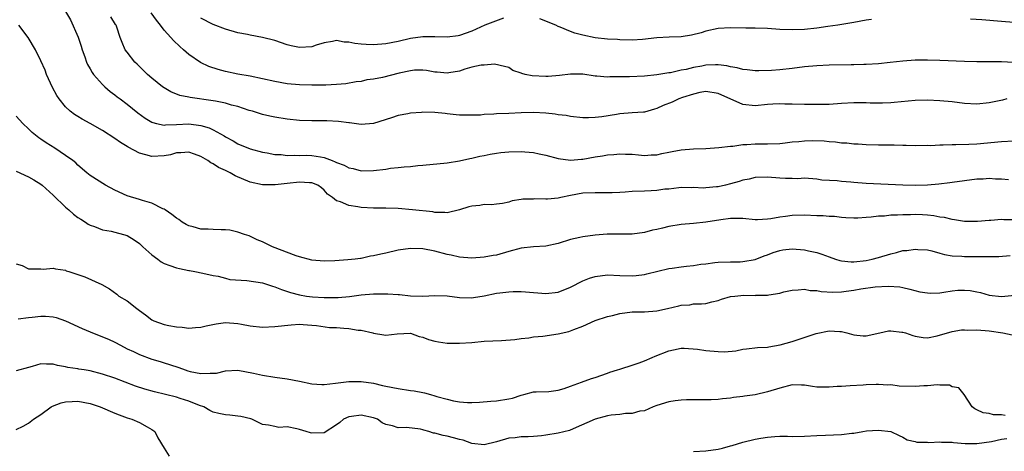
# Model space of a CAD drawing. Units: inches. Extents: x 2583000 to 2586000, y 1500000 to 1503000.
# Drawn here: x 2584140 to 2584299, y 1501018 to 1501088 of the extents above; entities that cross this region are included whole.
import ezdxf

# ---------------------------------------------------------------- set-up
doc = ezdxf.new("R2010")
doc.units = ezdxf.units.IN
doc.header["$MEASUREMENT"] = 0
doc.layers.add('LD25831500_2ft', color=133, linetype='Continuous')

msp = doc.modelspace()

# ---------------------------------------------------------------- linework, layer by layer
at = {"layer": 'LD25831500_2ft'}
for points, elevation in [([(2584147, 1501089.19), (2584147.83, 1501087.83), (2584149.06, 1501085.06), (2584149.56, 1501083.56), (2584149.72, 1501083), (2584150.14, 1501081.86), (2584150.42, 1501081), (2584150.58, 1501080.58), (2584151, 1501079.91), (2584151.32, 1501079.32), (2584151.57, 1501079), (2584153, 1501077.35), (2584153.37, 1501077), (2584154.23, 1501076.23), (2584155, 1501075.67), (2584155.37, 1501075.37), (2584155.86, 1501075), (2584157, 1501074.17), (2584158.76, 1501072.76), (2584159.91, 1501071.91), (2584161, 1501071.23), (2584161.16, 1501071.16), (2584161.8, 1501071), (2584163, 1501070.74), (2584163.22, 1501070.78), (2584165, 1501070.84), (2584167, 1501070.94), (2584169, 1501070.7), (2584170.34, 1501070.34), (2584171, 1501070.01), (2584172.77, 1501069), (2584173, 1501068.86), (2584174.21, 1501068.21), (2584175, 1501067.73), (2584177, 1501066.92), (2584179, 1501066.39), (2584179.73, 1501066.27), (2584181, 1501066.01), (2584182.04, 1501065.96), (2584183, 1501065.83), (2584184.11, 1501065.89), (2584185, 1501065.85), (2584186.13, 1501065.87), (2584187, 1501065.85), (2584188.41, 1501065.59), (2584189, 1501065.51), (2584190.29, 1501065), (2584190.81, 1501064.81), (2584191, 1501064.7), (2584192.25, 1501064.25), (2584193, 1501063.8), (2584193.69, 1501063.69), (2584195, 1501063.33), (2584197, 1501063.39), (2584199, 1501063.63), (2584199.76, 1501063.76), (2584201, 1501063.85), (2584202, 1501064), (2584203, 1501064.04), (2584204.19, 1501064.19), (2584205, 1501064.25), (2584209, 1501064.64), (2584211, 1501064.95), (2584212.68, 1501065.32), (2584213, 1501065.37), (2584214.31, 1501065.69), (2584215, 1501065.8), (2584215.96, 1501066.04), (2584217, 1501066.18), (2584217.69, 1501066.31), (2584219, 1501066.41), (2584221, 1501066.48), (2584221.6, 1501066.4), (2584223, 1501066.33), (2584223.91, 1501066.09), (2584225, 1501065.88), (2584227, 1501065.35), (2584229, 1501065.09), (2584230.78, 1501065.22), (2584231, 1501065.23), (2584233, 1501065.59), (2584234.23, 1501065.77), (2584235, 1501065.93), (2584236.02, 1501065.98), (2584237, 1501066.11), (2584237.95, 1501066.05), (2584239, 1501066.02), (2584240.06, 1501065.94), (2584241, 1501065.82), (2584242.08, 1501065.92), (2584243, 1501065.92), (2584243.86, 1501066.14), (2584245, 1501066.34), (2584245.54, 1501066.46), (2584247, 1501066.75), (2584249, 1501066.93), (2584251, 1501066.98), (2584253.1, 1501067.1), (2584255, 1501067.36), (2584255.36, 1501067.36), (2584257, 1501067.61), (2584257.62, 1501067.62), (2584259, 1501067.72), (2584261, 1501067.71), (2584263, 1501067.79), (2584263.86, 1501067.86), (2584265, 1501068.02), (2584266.11, 1501068.11), (2584267, 1501068.21), (2584268.25, 1501068.25), (2584270.22, 1501068.22), (2584271, 1501068.11), (2584272.06, 1501068.06), (2584273, 1501067.89), (2584273.86, 1501067.86), (2584275, 1501067.73), (2584275.7, 1501067.7), (2584277, 1501067.62), (2584279, 1501067.57), (2584281, 1501067.53), (2584281.55, 1501067.55), (2584283, 1501067.48), (2584283.51, 1501067.51), (2584285, 1501067.45), (2584287, 1501067.48), (2584287.46, 1501067.46), (2584289, 1501067.57), (2584289.53, 1501067.53), (2584291, 1501067.63), (2584291.6, 1501067.6), (2584293.68, 1501067.68), (2584295, 1501067.74), (2584299, 1501068.12), (2584301, 1501068.18)], 9320), ([(2584299.86, 1501075), (2584299.18, 1501074.82), (2584297, 1501074.35), (2584295, 1501074.17), (2584293, 1501074.29), (2584291, 1501074.52), (2584289, 1501074.71), (2584287, 1501074.8), (2584285, 1501074.76), (2584281.59, 1501074.41), (2584281, 1501074.36), (2584279.69, 1501074.31), (2584277.67, 1501074.33), (2584277, 1501074.37), (2584275, 1501074.38), (2584273, 1501074.27), (2584271, 1501074.13), (2584269.89, 1501074.11), (2584269, 1501074.08), (2584267.89, 1501074.11), (2584267, 1501074.09), (2584265, 1501074.16), (2584263.82, 1501074.18), (2584263, 1501074.22), (2584261.86, 1501074.14), (2584261, 1501074.11), (2584259, 1501073.9), (2584257, 1501074.08), (2584253, 1501075.89), (2584251, 1501076.19), (2584250.03, 1501076.03), (2584249, 1501075.79), (2584247.22, 1501075.22), (2584246.61, 1501075), (2584245.52, 1501074.48), (2584244.08, 1501073.92), (2584243, 1501073.44), (2584242.65, 1501073.35), (2584241, 1501072.88), (2584240.88, 1501072.88), (2584239, 1501072.73), (2584237, 1501072.59), (2584236.5, 1501072.5), (2584234.11, 1501072.11), (2584233, 1501071.98), (2584231.94, 1501071.94), (2584231, 1501071.96), (2584229, 1501072.17), (2584228.3, 1501072.3), (2584227, 1501072.44), (2584226.52, 1501072.52), (2584225, 1501072.68), (2584223, 1501072.79), (2584221, 1501072.73), (2584219, 1501072.64), (2584217, 1501072.57), (2584216.53, 1501072.53), (2584215, 1501072.46), (2584214.4, 1501072.4), (2584212.35, 1501072.35), (2584211, 1501072.4), (2584210.44, 1501072.44), (2584209, 1501072.61), (2584208.64, 1501072.64), (2584207, 1501072.83), (2584205, 1501072.84), (2584204.81, 1501072.81), (2584203, 1501072.68), (2584202.57, 1501072.57), (2584201, 1501072.31), (2584199.94, 1501071.94), (2584197, 1501071.03), (2584195, 1501070.87), (2584193.11, 1501071.11), (2584193, 1501071.11), (2584191.35, 1501071.35), (2584189.45, 1501071.45), (2584187, 1501071.45), (2584185, 1501071.5), (2584183, 1501071.7), (2584181, 1501072.03), (2584180.2, 1501072.2), (2584179, 1501072.48), (2584177.37, 1501073), (2584176.85, 1501073.15), (2584175, 1501073.77), (2584173.98, 1501074.02), (2584173, 1501074.32), (2584171.37, 1501074.63), (2584171, 1501074.71), (2584167.25, 1501075.25), (2584167, 1501075.31), (2584165.58, 1501075.58), (2584164.13, 1501076.14), (2584163, 1501076.81), (2584162.73, 1501077), (2584161, 1501078.4), (2584160.29, 1501079), (2584159.65, 1501079.65), (2584159, 1501080.26), (2584158.64, 1501080.64), (2584158.26, 1501081), (2584157, 1501082.61), (2584156.71, 1501083), (2584156.18, 1501084.18), (2584155.89, 1501085), (2584155.33, 1501086.67), (2584155.2, 1501087), (2584155.11, 1501087.11), (2584154.36, 1501088.36)], 9318), ([(2584300.95, 1501080.95), (2584298.99, 1501081.01), (2584295, 1501081.01), (2584293, 1501081.07), (2584289, 1501081.26), (2584287, 1501081.32), (2584285, 1501081.31), (2584283, 1501081.15), (2584280.9, 1501080.9), (2584279, 1501080.72), (2584277, 1501080.61), (2584276.62, 1501080.62), (2584275, 1501080.56), (2584274.57, 1501080.57), (2584271, 1501080.49), (2584269, 1501080.41), (2584267, 1501080.23), (2584265, 1501079.97), (2584263, 1501079.73), (2584261.63, 1501079.63), (2584259.57, 1501079.57), (2584259, 1501079.59), (2584257.72, 1501079.72), (2584257, 1501079.78), (2584256.07, 1501080.07), (2584255, 1501080.22), (2584254.41, 1501080.41), (2584253, 1501080.54), (2584252.56, 1501080.56), (2584251, 1501080.48), (2584250.35, 1501080.35), (2584249, 1501080.13), (2584247.79, 1501079.79), (2584247, 1501079.66), (2584245.27, 1501079.27), (2584245, 1501079.24), (2584243, 1501078.9), (2584241, 1501078.69), (2584238.61, 1501078.61), (2584235.4, 1501078.6), (2584235, 1501078.56), (2584233.27, 1501078.73), (2584233, 1501078.73), (2584231, 1501079.01), (2584229, 1501079.01), (2584227.21, 1501078.79), (2584225.36, 1501078.64), (2584225, 1501078.63), (2584222.77, 1501078.77), (2584221.67, 1501079), (2584221.13, 1501079.13), (2584221, 1501079.21), (2584219.65, 1501079.65), (2584219, 1501080.1), (2584218.3, 1501080.3), (2584216.64, 1501080.64), (2584215, 1501080.51), (2584214.48, 1501080.48), (2584213, 1501080.15), (2584211.83, 1501079.83), (2584211, 1501079.54), (2584209.24, 1501079.24), (2584209, 1501079.19), (2584207.36, 1501079.36), (2584207, 1501079.38), (2584205.62, 1501079.62), (2584205, 1501079.7), (2584203.66, 1501079.66), (2584203, 1501079.6), (2584201.2, 1501079.2), (2584198.5, 1501078.5), (2584197, 1501078.2), (2584195.91, 1501078.09), (2584195, 1501077.86), (2584194.22, 1501077.78), (2584192.52, 1501077.48), (2584191, 1501077.34), (2584189.26, 1501077.26), (2584188.78, 1501077.22), (2584187, 1501077.22), (2584185, 1501077.3), (2584183, 1501077.48), (2584181, 1501077.82), (2584179, 1501078.27), (2584177, 1501078.68), (2584175, 1501079.02), (2584173, 1501079.46), (2584171.79, 1501079.79), (2584170.29, 1501080.29), (2584168.9, 1501080.9), (2584167, 1501082.23), (2584166.18, 1501083), (2584165.54, 1501083.54), (2584164.51, 1501084.51), (2584164.09, 1501085), (2584163, 1501086.19), (2584162.4, 1501087), (2584161.78, 1501087.78), (2584160.9, 1501089)], 9316), ([(2584218.12, 1501088.12), (2584215.1, 1501087), (2584213, 1501086.04), (2584211, 1501085.3), (2584210.76, 1501085.24), (2584208.98, 1501085.02), (2584207, 1501085.11), (2584205, 1501085.12), (2584203, 1501084.81), (2584201, 1501084.34), (2584199, 1501083.98), (2584197, 1501083.8), (2584195.83, 1501083.83), (2584195, 1501083.88), (2584193.99, 1501083.99), (2584193, 1501084.25), (2584192.25, 1501084.25), (2584191, 1501084.52), (2584190.36, 1501084.36), (2584189, 1501084.12), (2584187.73, 1501083.73), (2584187, 1501083.49), (2584185, 1501083.35), (2584183.63, 1501083.63), (2584183, 1501083.78), (2584181, 1501084.48), (2584179, 1501085), (2584177, 1501085.34), (2584176.55, 1501085.45), (2584175, 1501085.76), (2584173, 1501086.36), (2584171, 1501087.1), (2584169, 1501088.12)], 9314), ([(2584277.9, 1501087.9), (2584277, 1501087.79), (2584275, 1501087.43), (2584272.4, 1501087), (2584270.77, 1501086.77), (2584269, 1501086.48), (2584267, 1501086.26), (2584265, 1501086.21), (2584263, 1501086.31), (2584261, 1501086.46), (2584259, 1501086.52), (2584257.49, 1501086.51), (2584255, 1501086.56), (2584253, 1501086.46), (2584251, 1501086.01), (2584250.24, 1501085.76), (2584248.65, 1501085.35), (2584247, 1501085.12), (2584245.05, 1501085.05), (2584243, 1501084.93), (2584240.68, 1501084.68), (2584239, 1501084.57), (2584237, 1501084.6), (2584236.64, 1501084.64), (2584235, 1501084.72), (2584233, 1501084.94), (2584231, 1501085.34), (2584229.69, 1501085.69), (2584229, 1501085.95), (2584227.34, 1501086.66), (2584227, 1501086.78), (2584226.6, 1501087), (2584224.03, 1501088.03)], 9314), ([(2584301, 1501087.41), (2584299, 1501087.59), (2584295.83, 1501087.83), (2584293.99, 1501087.99)], 9314), ([(2584300.11, 1501061.89), (2584299, 1501061.98), (2584298.02, 1501061.98), (2584297, 1501062.07), (2584296, 1501062), (2584295, 1501061.97), (2584293, 1501061.73), (2584291, 1501061.46), (2584290.61, 1501061.39), (2584288.83, 1501061.17), (2584287, 1501061), (2584285, 1501060.95), (2584282.99, 1501060.99), (2584277, 1501061.29), (2584275, 1501061.43), (2584274.51, 1501061.49), (2584273, 1501061.59), (2584272.29, 1501061.71), (2584269.81, 1501061.81), (2584269, 1501061.99), (2584267, 1501062.13), (2584265.94, 1501062.06), (2584265, 1501062.09), (2584263.93, 1501062.07), (2584263, 1501062.12), (2584261, 1501062.29), (2584259, 1501062.25), (2584258, 1501062), (2584257, 1501061.8), (2584256.4, 1501061.6), (2584255, 1501061.2), (2584254.16, 1501061), (2584253, 1501060.75), (2584252.71, 1501060.71), (2584251, 1501060.56), (2584250.54, 1501060.54), (2584249, 1501060.61), (2584248.6, 1501060.6), (2584247, 1501060.62), (2584246.58, 1501060.58), (2584245, 1501060.38), (2584244.34, 1501060.34), (2584243, 1501060.12), (2584242.11, 1501060.11), (2584241, 1501060.02), (2584239, 1501059.96), (2584237.87, 1501059.87), (2584237, 1501059.84), (2584235.76, 1501059.76), (2584235, 1501059.74), (2584233, 1501059.77), (2584231, 1501059.71), (2584229, 1501059.34), (2584227.42, 1501059), (2584227, 1501058.89), (2584225.25, 1501058.75), (2584225, 1501058.71), (2584223.22, 1501058.78), (2584223, 1501058.75), (2584221.26, 1501058.74), (2584221, 1501058.67), (2584219.56, 1501058.44), (2584219, 1501058.27), (2584217.98, 1501058.02), (2584217, 1501057.93), (2584216.2, 1501057.8), (2584215, 1501057.86), (2584214.28, 1501057.72), (2584213, 1501057.61), (2584212.52, 1501057.48), (2584211, 1501057.02), (2584209, 1501056.53), (2584208.59, 1501056.59), (2584207, 1501056.59), (2584206.66, 1501056.66), (2584203.36, 1501057), (2584201, 1501057.21), (2584199, 1501057.29), (2584197, 1501057.28), (2584195, 1501057.4), (2584194.49, 1501057.51), (2584193, 1501057.73), (2584191.68, 1501058.32), (2584191, 1501058.46), (2584190.34, 1501059), (2584189.55, 1501059.55), (2584189, 1501060.22), (2584188.57, 1501060.57), (2584187.97, 1501061), (2584187, 1501061.37), (2584186.64, 1501061.36), (2584185, 1501061.48), (2584183, 1501061.27), (2584181.05, 1501061.05), (2584179, 1501061.04), (2584177, 1501061.5), (2584174.54, 1501062.54), (2584173.75, 1501063), (2584173, 1501063.39), (2584171.87, 1501063.87), (2584171, 1501064.49), (2584170.61, 1501064.61), (2584170.12, 1501065), (2584169, 1501065.67), (2584167.95, 1501066.05), (2584167, 1501066.37), (2584165.75, 1501066.25), (2584165, 1501066.23), (2584164.05, 1501065.95), (2584163, 1501065.75), (2584161, 1501065.64), (2584160.06, 1501065.94), (2584159, 1501066.19), (2584157.17, 1501067.17), (2584157, 1501067.29), (2584155.93, 1501067.93), (2584155, 1501068.57), (2584153, 1501069.86), (2584151, 1501071), (2584149.7, 1501071.7), (2584149, 1501072.15), (2584148.46, 1501072.46), (2584147.76, 1501073), (2584147, 1501073.72), (2584145.99, 1501075), (2584145.59, 1501075.59), (2584144.88, 1501076.88), (2584143.9, 1501079), (2584143.67, 1501079.67), (2584143, 1501081.19), (2584142.11, 1501083), (2584140.94, 1501085), (2584139.44, 1501087)], 9322), ([(2584301, 1501055.4), (2584299.39, 1501055.39), (2584299, 1501055.42), (2584297.29, 1501055.29), (2584297, 1501055.29), (2584295.09, 1501055.09), (2584293, 1501055.11), (2584291.39, 1501055.39), (2584291, 1501055.42), (2584289.73, 1501055.73), (2584289, 1501055.81), (2584288.01, 1501056.01), (2584287, 1501056.11), (2584286.18, 1501056.18), (2584285, 1501056.24), (2584284.21, 1501056.21), (2584283, 1501056.21), (2584282.13, 1501056.13), (2584281, 1501056.11), (2584279.99, 1501055.99), (2584279, 1501055.97), (2584277.81, 1501055.81), (2584277, 1501055.77), (2584275.66, 1501055.66), (2584275, 1501055.64), (2584273.72, 1501055.72), (2584273, 1501055.73), (2584271.9, 1501055.9), (2584271, 1501055.91), (2584270.02, 1501056.02), (2584269, 1501056.04), (2584267, 1501056.11), (2584265, 1501056.07), (2584263.93, 1501055.93), (2584263, 1501055.83), (2584261.55, 1501055.55), (2584261, 1501055.47), (2584259.38, 1501055.38), (2584259, 1501055.38), (2584257, 1501055.57), (2584255.62, 1501055.62), (2584255, 1501055.61), (2584253.4, 1501055.4), (2584251, 1501055), (2584249, 1501054.78), (2584247, 1501054.62), (2584245, 1501054.27), (2584243.95, 1501054.05), (2584243, 1501053.79), (2584242.32, 1501053.68), (2584241, 1501053.32), (2584239, 1501053.04), (2584234.96, 1501053.04), (2584233, 1501052.89), (2584231, 1501052.63), (2584230.51, 1501052.51), (2584229, 1501052.19), (2584227, 1501051.56), (2584225, 1501051.12), (2584223, 1501050.98), (2584221, 1501050.75), (2584219, 1501050.22), (2584217, 1501049.65), (2584216.43, 1501049.57), (2584215, 1501049.29), (2584213, 1501049.16), (2584211, 1501049.32), (2584209.64, 1501049.64), (2584209, 1501049.77), (2584207, 1501050.31), (2584205, 1501050.68), (2584203, 1501050.74), (2584201, 1501050.46), (2584199, 1501049.98), (2584198.19, 1501049.81), (2584197, 1501049.51), (2584196.55, 1501049.45), (2584195, 1501049.12), (2584194.88, 1501049.12), (2584194.05, 1501049), (2584192.86, 1501048.86), (2584190.71, 1501048.71), (2584189, 1501048.68), (2584187, 1501048.83), (2584185, 1501049.35), (2584184.48, 1501049.52), (2584180.63, 1501051), (2584179.52, 1501051.52), (2584179, 1501051.8), (2584178.15, 1501052.15), (2584176.8, 1501052.8), (2584176.09, 1501053), (2584175, 1501053.4), (2584173.69, 1501053.69), (2584173, 1501053.74), (2584172.27, 1501053.73), (2584171, 1501053.78), (2584170.15, 1501053.85), (2584169, 1501053.87), (2584167.74, 1501054.26), (2584167, 1501054.42), (2584166.6, 1501054.6), (2584165.97, 1501055), (2584165.41, 1501055.41), (2584165, 1501055.63), (2584164.26, 1501056.26), (2584163.19, 1501057), (2584163, 1501057.1), (2584162.83, 1501057.17), (2584161, 1501058.07), (2584159.5, 1501058.5), (2584159, 1501058.69), (2584157, 1501059.3), (2584155, 1501060.21), (2584153.47, 1501061), (2584151, 1501062.59), (2584150.48, 1501063), (2584149, 1501064.27), (2584148.65, 1501064.65), (2584148.21, 1501065), (2584147, 1501065.85), (2584145.27, 1501067), (2584143.86, 1501067.86), (2584143, 1501068.47), (2584142.67, 1501068.67), (2584141.58, 1501069.58), (2584141, 1501070.15), (2584140.06, 1501071), (2584139, 1501072.21)], 9324), ([(2584139, 1501063.26), (2584141, 1501062.37), (2584141.88, 1501061.88), (2584143, 1501061.15), (2584143.19, 1501061), (2584145, 1501059.37), (2584147, 1501057.43), (2584147.56, 1501057), (2584148.31, 1501056.31), (2584149, 1501055.78), (2584149.47, 1501055.47), (2584150.26, 1501055), (2584150.7, 1501054.7), (2584151, 1501054.52), (2584151.72, 1501054.28), (2584153, 1501053.77), (2584154.44, 1501053.56), (2584157, 1501052.83), (2584158.14, 1501052.14), (2584159, 1501051.51), (2584159.28, 1501051.28), (2584159.54, 1501051), (2584161, 1501049.7), (2584162.01, 1501049), (2584162.56, 1501048.56), (2584163, 1501048.31), (2584163.95, 1501047.95), (2584165, 1501047.58), (2584165.5, 1501047.5), (2584167, 1501047.16), (2584167.16, 1501047.16), (2584167.98, 1501047), (2584169.3, 1501046.7), (2584171, 1501046.35), (2584171.78, 1501046.22), (2584173, 1501045.91), (2584173.69, 1501045.69), (2584176.47, 1501045.53), (2584179, 1501045.12), (2584180.6, 1501044.6), (2584181, 1501044.48), (2584182.05, 1501044.05), (2584183.56, 1501043.56), (2584185, 1501043.18), (2584186.14, 1501043), (2584187.13, 1501042.87), (2584189, 1501042.77), (2584189.26, 1501042.74), (2584191.26, 1501042.74), (2584193.1, 1501042.9), (2584195, 1501043.18), (2584197, 1501043.36), (2584199.36, 1501043.36), (2584201, 1501043.24), (2584201.24, 1501043.24), (2584203, 1501043.03), (2584205.03, 1501042.97), (2584207, 1501043.09), (2584209, 1501043.03), (2584211, 1501042.76), (2584213, 1501042.72), (2584213.26, 1501042.74), (2584215, 1501043.05), (2584217, 1501043.45), (2584217.52, 1501043.52), (2584219, 1501043.69), (2584219.72, 1501043.72), (2584221, 1501043.74), (2584221.7, 1501043.7), (2584225, 1501043.4), (2584227, 1501043.62), (2584229, 1501044.44), (2584231, 1501045.49), (2584232.07, 1501045.93), (2584233, 1501046.2), (2584235, 1501046.43), (2584237, 1501046.36), (2584239, 1501046.3), (2584239.65, 1501046.35), (2584241, 1501046.51), (2584241.4, 1501046.6), (2584245, 1501047.48), (2584245.52, 1501047.52), (2584247, 1501047.77), (2584247.84, 1501047.84), (2584249, 1501047.98), (2584250.16, 1501048.16), (2584251, 1501048.24), (2584252.45, 1501048.46), (2584253, 1501048.51), (2584255, 1501048.58), (2584256.58, 1501048.58), (2584257, 1501048.6), (2584259, 1501048.95), (2584260.45, 1501049.55), (2584261, 1501049.71), (2584261.92, 1501050.08), (2584263, 1501050.42), (2584263.5, 1501050.5), (2584265, 1501050.69), (2584267, 1501050.53), (2584267.64, 1501050.36), (2584269, 1501050.08), (2584269.81, 1501049.81), (2584271, 1501049.35), (2584272.02, 1501049), (2584272.77, 1501048.77), (2584273, 1501048.73), (2584274.56, 1501048.56), (2584275, 1501048.57), (2584277, 1501048.79), (2584277.97, 1501049), (2584279, 1501049.28), (2584281, 1501049.87), (2584281.93, 1501050.07), (2584283, 1501050.37), (2584283.6, 1501050.4), (2584285, 1501050.63), (2584285.42, 1501050.58), (2584287, 1501050.48), (2584287.67, 1501050.33), (2584289, 1501049.98), (2584289.74, 1501049.74), (2584291, 1501049.54), (2584292.54, 1501049.46), (2584293, 1501049.4), (2584294.57, 1501049.43), (2584296.59, 1501049.41), (2584297, 1501049.43), (2584298.59, 1501049.41), (2584300.41, 1501049.59)], 9326), ([(2584139, 1501048.23), (2584139.95, 1501047.95), (2584141, 1501047.43), (2584141.42, 1501047.42), (2584143, 1501047.43), (2584143.39, 1501047.39), (2584145, 1501047.52), (2584145.4, 1501047.4), (2584147, 1501047.18), (2584147.12, 1501047.12), (2584147.52, 1501047), (2584150.12, 1501046.12), (2584152.9, 1501044.9), (2584154.15, 1501044.15), (2584155.31, 1501043.31), (2584155.67, 1501043), (2584157, 1501042.24), (2584158.57, 1501041), (2584158.82, 1501040.82), (2584159, 1501040.67), (2584159.97, 1501039.97), (2584161, 1501039.16), (2584161.34, 1501039), (2584163, 1501038.38), (2584163.79, 1501038.21), (2584165, 1501037.98), (2584165.92, 1501037.92), (2584167, 1501037.79), (2584168.13, 1501037.87), (2584169, 1501037.95), (2584169.82, 1501038.18), (2584171.49, 1501038.51), (2584173, 1501038.7), (2584175, 1501038.54), (2584175.59, 1501038.41), (2584177, 1501038.14), (2584179, 1501037.94), (2584181, 1501038.03), (2584183.66, 1501038.34), (2584185, 1501038.41), (2584185.6, 1501038.4), (2584187, 1501038.26), (2584187.77, 1501038.23), (2584189.87, 1501037.87), (2584191, 1501037.87), (2584192.2, 1501037.8), (2584193, 1501037.73), (2584194.52, 1501037.48), (2584195, 1501037.44), (2584196.88, 1501037), (2584197, 1501036.96), (2584198.7, 1501036.7), (2584199, 1501036.63), (2584200.88, 1501036.88), (2584203, 1501036.95), (2584204.42, 1501036.42), (2584205, 1501036.31), (2584205.95, 1501035.95), (2584207, 1501035.65), (2584207.57, 1501035.57), (2584209, 1501035.33), (2584211, 1501035.34), (2584213, 1501035.48), (2584215, 1501035.65), (2584217.79, 1501035.79), (2584219.96, 1501035.96), (2584221, 1501036.12), (2584222.23, 1501036.23), (2584223, 1501036.35), (2584224.5, 1501036.5), (2584227, 1501036.86), (2584228.74, 1501037.26), (2584229, 1501037.33), (2584229.57, 1501037.57), (2584231, 1501038.13), (2584233, 1501039.01), (2584235, 1501039.67), (2584235.84, 1501039.84), (2584237, 1501040.14), (2584239, 1501040.41), (2584241, 1501040.44), (2584243, 1501040.59), (2584244.74, 1501041), (2584246.59, 1501041.41), (2584247, 1501041.54), (2584248.4, 1501041.6), (2584249, 1501041.72), (2584250.26, 1501041.74), (2584251, 1501041.8), (2584251.95, 1501042.05), (2584253, 1501042.28), (2584253.52, 1501042.48), (2584255, 1501042.91), (2584255.71, 1501043), (2584257.13, 1501043.13), (2584259, 1501043.1), (2584259.12, 1501043.12), (2584261, 1501043.15), (2584261.21, 1501043.21), (2584263, 1501043.49), (2584263.67, 1501043.67), (2584265, 1501043.97), (2584265.99, 1501043.99), (2584267, 1501044.11), (2584267.91, 1501043.91), (2584269, 1501043.88), (2584269.72, 1501043.72), (2584271.62, 1501043.62), (2584273, 1501043.69), (2584273.79, 1501043.79), (2584275, 1501043.96), (2584276.15, 1501044.15), (2584278.47, 1501044.47), (2584280.6, 1501044.6), (2584282.48, 1501044.48), (2584283, 1501044.38), (2584284.12, 1501044.12), (2584285.71, 1501043.71), (2584287, 1501043.5), (2584287.47, 1501043.47), (2584289, 1501043.54), (2584289.61, 1501043.61), (2584291, 1501043.84), (2584291.93, 1501043.93), (2584293, 1501043.97), (2584293.91, 1501043.9), (2584295, 1501043.69), (2584295.57, 1501043.57), (2584297, 1501043.17), (2584299, 1501042.95), (2584301.15, 1501043.15)], 9328), ([(2584139.32, 1501039.32), (2584141, 1501039.52), (2584141.57, 1501039.57), (2584143, 1501039.76), (2584143.73, 1501039.73), (2584145, 1501039.64), (2584145.5, 1501039.5), (2584147, 1501039), (2584149.73, 1501037.73), (2584151, 1501037.17), (2584153, 1501036.39), (2584153.98, 1501035.98), (2584155, 1501035.52), (2584155.91, 1501035), (2584157, 1501034.45), (2584158.03, 1501033.97), (2584159, 1501033.49), (2584161, 1501032.74), (2584162.36, 1501032.36), (2584163, 1501032.16), (2584163.91, 1501031.91), (2584165.4, 1501031.4), (2584166.43, 1501031), (2584166.86, 1501030.86), (2584167.24, 1501030.76), (2584169, 1501030.41), (2584170.49, 1501030.49), (2584171, 1501030.45), (2584171.52, 1501030.48), (2584173, 1501030.85), (2584175, 1501030.94), (2584177.53, 1501030.47), (2584179, 1501030.14), (2584181, 1501029.81), (2584183, 1501029.57), (2584185, 1501029.2), (2584187, 1501028.73), (2584188.63, 1501028.63), (2584189, 1501028.63), (2584190.85, 1501028.86), (2584193, 1501029.14), (2584195, 1501029.13), (2584197, 1501028.83), (2584198.5, 1501028.5), (2584199, 1501028.37), (2584201, 1501027.96), (2584203, 1501027.67), (2584203.61, 1501027.61), (2584205, 1501027.34), (2584205.3, 1501027.3), (2584206.27, 1501027), (2584207, 1501026.81), (2584207.29, 1501026.71), (2584209, 1501026.24), (2584210, 1501026), (2584211, 1501025.84), (2584212.27, 1501025.73), (2584213, 1501025.74), (2584214.22, 1501025.78), (2584216.06, 1501025.94), (2584217, 1501025.98), (2584219, 1501026.29), (2584219.59, 1501026.41), (2584221, 1501026.9), (2584221.42, 1501027), (2584223, 1501027.44), (2584223.44, 1501027.44), (2584225.51, 1501027.51), (2584227, 1501027.72), (2584227.99, 1501027.99), (2584229, 1501028.39), (2584230.77, 1501029), (2584232.4, 1501029.6), (2584233, 1501029.79), (2584235, 1501030.49), (2584235.38, 1501030.62), (2584236.64, 1501031), (2584237, 1501031.13), (2584237.17, 1501031.17), (2584239, 1501031.77), (2584240.17, 1501032.17), (2584241, 1501032.47), (2584242.26, 1501033), (2584242.77, 1501033.23), (2584245, 1501034.13), (2584245.71, 1501034.29), (2584247, 1501034.54), (2584247.46, 1501034.54), (2584249.64, 1501034.36), (2584251, 1501034.14), (2584253, 1501033.97), (2584254.04, 1501033.96), (2584255.87, 1501034.13), (2584257, 1501034.36), (2584257.58, 1501034.42), (2584259.37, 1501034.63), (2584261, 1501034.72), (2584261.23, 1501034.77), (2584263.06, 1501035.06), (2584265, 1501035.62), (2584268.92, 1501036.92), (2584271, 1501037.36), (2584272.77, 1501037.23), (2584273, 1501037.24), (2584273.9, 1501037), (2584275, 1501036.68), (2584276.54, 1501036.54), (2584277, 1501036.52), (2584279.25, 1501037), (2584280.66, 1501037.34), (2584281, 1501037.36), (2584282.84, 1501037.16), (2584283, 1501037.13), (2584283.43, 1501037), (2584284.59, 1501036.59), (2584285, 1501036.46), (2584286.26, 1501036.26), (2584287, 1501036.2), (2584288.53, 1501036.53), (2584291, 1501037.25), (2584292.5, 1501037.5), (2584293, 1501037.53), (2584293.48, 1501037.48), (2584295, 1501037.51), (2584297, 1501037.33), (2584299.24, 1501037), (2584300.72, 1501036.72)], 9330), ([(2584299.61, 1501023.61), (2584299, 1501023.71), (2584297.7, 1501023.7), (2584297, 1501023.9), (2584296.02, 1501024.02), (2584295, 1501024.53), (2584294.66, 1501024.66), (2584294.22, 1501025), (2584292.91, 1501027), (2584292.07, 1501028.07), (2584291, 1501028.28), (2584290.53, 1501028.53), (2584289, 1501028.51), (2584288.57, 1501028.57), (2584287, 1501028.4), (2584286.41, 1501028.41), (2584285, 1501028.3), (2584282.38, 1501028.38), (2584281, 1501028.56), (2584280.55, 1501028.54), (2584279, 1501028.66), (2584278.62, 1501028.62), (2584277, 1501028.57), (2584276.52, 1501028.52), (2584274.41, 1501028.41), (2584273, 1501028.31), (2584272.3, 1501028.3), (2584271, 1501028.18), (2584270.21, 1501028.21), (2584269, 1501028.22), (2584268.3, 1501028.3), (2584267, 1501028.51), (2584266.52, 1501028.52), (2584265, 1501028.58), (2584263, 1501028.06), (2584261, 1501027.42), (2584259, 1501026.98), (2584257.27, 1501026.73), (2584257, 1501026.68), (2584255.49, 1501026.51), (2584255, 1501026.4), (2584253.69, 1501026.31), (2584253, 1501026.19), (2584251.83, 1501026.17), (2584251, 1501026.13), (2584249, 1501026.15), (2584247.86, 1501026.14), (2584247, 1501026.1), (2584246.02, 1501025.98), (2584245, 1501025.82), (2584243, 1501025.21), (2584242.45, 1501025), (2584241, 1501024.37), (2584240.28, 1501024.28), (2584239, 1501023.93), (2584237.92, 1501023.92), (2584237, 1501023.78), (2584235.63, 1501023.63), (2584235, 1501023.53), (2584233, 1501023.02), (2584229.46, 1501021.46), (2584228.83, 1501021.17), (2584227, 1501020.72), (2584225, 1501020.4), (2584224.32, 1501020.32), (2584223, 1501020.19), (2584222.15, 1501020.15), (2584221, 1501020.12), (2584220, 1501020), (2584219, 1501019.9), (2584217, 1501019.33), (2584215, 1501018.85), (2584213, 1501019.06), (2584211.57, 1501019.57), (2584211, 1501019.71), (2584210, 1501020), (2584209, 1501020.26), (2584208.35, 1501020.35), (2584207, 1501020.74), (2584206.75, 1501020.75), (2584205.99, 1501021), (2584205.2, 1501021.2), (2584205, 1501021.28), (2584204.63, 1501021.37), (2584202.36, 1501021.64), (2584201, 1501021.59), (2584200.1, 1501021.9), (2584199, 1501022.15), (2584198.43, 1501022.43), (2584197.68, 1501023), (2584197.18, 1501023.18), (2584197, 1501023.24), (2584195, 1501023.67), (2584193.45, 1501023.45), (2584193, 1501023.4), (2584192.15, 1501023), (2584191.55, 1501022.45), (2584191, 1501022.06), (2584189, 1501020.81), (2584187, 1501020.73), (2584186.78, 1501020.78), (2584186.07, 1501021), (2584185, 1501021.31), (2584184.55, 1501021.45), (2584183, 1501021.74), (2584181.66, 1501021.66), (2584181, 1501021.8), (2584179.96, 1501022.04), (2584179, 1501022.13), (2584177.28, 1501023), (2584177.07, 1501023.07), (2584175.46, 1501023.46), (2584175, 1501023.48), (2584173.67, 1501023.67), (2584173, 1501023.72), (2584171.92, 1501023.92), (2584171, 1501024.17), (2584170.44, 1501024.44), (2584169.46, 1501025), (2584168.75, 1501025.25), (2584167, 1501025.95), (2584165.62, 1501026.38), (2584165, 1501026.59), (2584161.44, 1501027.44), (2584159.89, 1501027.89), (2584158.39, 1501028.39), (2584155, 1501029.64), (2584153, 1501030.34), (2584151, 1501030.85), (2584150.03, 1501031), (2584149.15, 1501031.15), (2584149, 1501031.19), (2584147.4, 1501031.4), (2584147, 1501031.52), (2584145.7, 1501031.7), (2584145, 1501031.92), (2584143.92, 1501031.92), (2584143, 1501031.97), (2584141.58, 1501031.58), (2584141, 1501031.4), (2584139, 1501030.85)], 9332), ([(2584139, 1501021.34), (2584140.15, 1501021.85), (2584141, 1501022.34), (2584141.8, 1501023), (2584143, 1501023.79), (2584144.66, 1501025), (2584144.87, 1501025.13), (2584146.32, 1501025.68), (2584147, 1501025.81), (2584148.1, 1501025.9), (2584149, 1501025.93), (2584151, 1501025.57), (2584152.62, 1501025), (2584155, 1501023.96), (2584155.69, 1501023.69), (2584157, 1501023.24), (2584157.78, 1501023), (2584159, 1501022.45), (2584160.26, 1501021.74), (2584161, 1501021.35), (2584161.49, 1501021), (2584162, 1501020), (2584163, 1501018.31), (2584163.81, 1501017)], 9334), ([(2584249, 1501017.74), (2584251, 1501017.87), (2584253, 1501018.16), (2584253.69, 1501018.31), (2584255, 1501018.69), (2584255.25, 1501018.75), (2584257, 1501019.29), (2584259, 1501019.76), (2584259.94, 1501019.94), (2584261, 1501020.1), (2584262.21, 1501020.21), (2584263, 1501020.24), (2584264.25, 1501020.25), (2584265, 1501020.21), (2584267, 1501020.24), (2584269, 1501020.36), (2584270.4, 1501020.4), (2584273, 1501020.5), (2584274.72, 1501020.72), (2584275, 1501020.73), (2584276.47, 1501021), (2584277.1, 1501021.1), (2584279, 1501021.22), (2584281, 1501021.01), (2584282.37, 1501020.37), (2584283, 1501020.11), (2584283.66, 1501019.66), (2584285, 1501019.39), (2584285.26, 1501019.26), (2584287, 1501019.26), (2584287.2, 1501019.2), (2584289, 1501019.33), (2584289.27, 1501019.27), (2584291, 1501019.27), (2584291.23, 1501019.23), (2584293.08, 1501019.08), (2584295, 1501019.04), (2584297.38, 1501019.38), (2584299, 1501019.75), (2584299.85, 1501019.85)], 9334)]:
    msp.add_lwpolyline(points, dxfattribs=dict(at, elevation=elevation))

doc.saveas('drawing.dxf')
